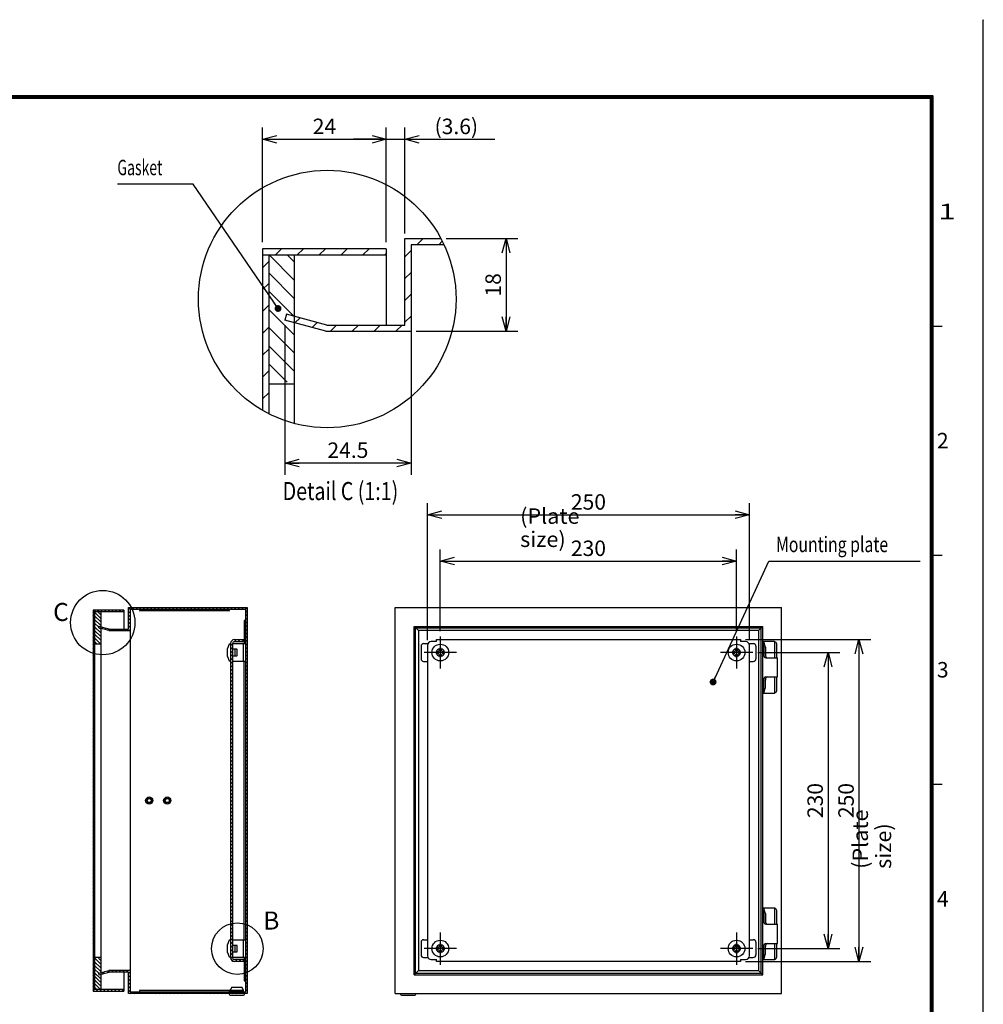
# Model space of a CAD drawing. Extents: x -343 to 202, y -446 to 148.
# Drawn here: x 15 to 202, y -43 to 148 of the extents above; entities that cross this region are included whole.
import ezdxf

# ---------------------------------------------------------------- set-up
doc = ezdxf.new("R2010")
doc.units = 0
doc.linetypes.add('CENTER', pattern=[50.8, 31.75, -6.35, 6.35, -6.35])
doc.linetypes.add('NON_PLOTING', pattern=[0])
doc.layers.get('0').update_dxf_attribs({"linetype": 'CONTINUOUS'})
doc.layers.get('DEFPOINTS').update_dxf_attribs({"linetype": 'CONTINUOUS'})
doc.layers.add('CLASS1', color=7, linetype='CONTINUOUS')
doc.layers.add('枠', color=7, linetype='CONTINUOUS')
doc.styles.add('MX_DIMTXSTY_2', font='txt.shx', dxfattribs={"width": 1.35, "bigfont": 'extfont.shx'})
doc.styles.add('MX_DIMTXSTY_3', font='txt.shx', dxfattribs={"width": 1.2, "bigfont": 'extfont.shx'})
doc.styles.add('MX_DIMTXSTY_8', font='txt.shx', dxfattribs={"width": 1.05, "bigfont": 'extfont.shx'})
doc.styles.add('MX_NOTE_STANDARD', font='txt.shx', dxfattribs={"bigfont": 'extfont.shx'})
doc.dimstyles.new('MXDIMSTYLE', dxfattribs={"dimtxt": 3, "dimasz": 2.5, "dimexe": 2.28, "dimexo": 1, "dimgap": 1, "dimtad": 1, "dimdsep": 46, "dimtxsty": 'MX_NOTE_STANDARD', "dimblk1": 'OPEN30', "dimblk2": 'OPEN30', "dimsah": 1, "dimcen": 2.5, "dimadec": 0, "dimazin": 0, "dimtfac": 1, "dimtmove": 0, "dimatfit": 3, "dimldrblk": 'OPEN30', "dimfxl": 1, "dimtzin": 0, "dimarcsym": 0})

# ---------------------------------------------------------------- blocks, each defined once
blk = doc.blocks.new('_OPEN30')
at = {"color": 0, "linetype": 'ByBlock', "lineweight": -2}
for p, q in [((-1, 0.267949), (0, 0)), ((0, 0), (-1, -0.267949)), ((0, 0), (-1, 0))]:
    blk.add_line(p, q, dxfattribs=at)
blk = doc.blocks.new('*D69')
at = {"color": 7, "linetype": 'CONTINUOUS'}
for p, q in [((66.426502, 89.143464), (66.426502, 60.112352)), ((90.926502, 86.999869), (90.926502, 60.112352)), ((90.926502, 62.392352), (66.426502, 62.392352))]:
    blk.add_line(p, q, dxfattribs=at)
at = {"layer": 'DEFPOINTS', "color": 0, "linetype": 'CONTINUOUS'}
for p in [(66.426502, 90.143464), (90.926502, 87.999869), (66.426502, 62.392352)]:
    blk.add_point(p, dxfattribs=at)
at = {"color": 7, "linetype": 'CONTINUOUS', "xscale": 2.77, "yscale": 2.77, "zscale": 2.77, "rotation": 180}
blk.add_blockref('_OPEN30', (66.426502, 62.392352), dxfattribs=at)
at = {"color": 7, "linetype": 'CONTINUOUS', "xscale": 2.77, "yscale": 2.77, "zscale": 2.77}
blk.add_blockref('_OPEN30', (90.926502, 62.392352), dxfattribs=at)
at = {"color": 255, "linetype": 'CONTINUOUS', "insert": (78.676502, 64.892352), "char_height": 3, "attachment_point": 5, "line_spacing_factor": 0.9, "style": 'MX_DIMTXSTY_3'}
blk.add_mtext('\\A1;24.5', dxfattribs=at)
blk = doc.blocks.new('*D70')
at = {"color": 7, "linetype": 'CONTINUOUS'}
for p, q in [((89.726502, 106.999869), (89.726502, 127.559042)), ((86.126502, 125.279042), (79.776502, 125.279042)), ((86.126502, 125.279042), (89.726502, 125.279042)), ((89.726502, 125.279042), (107.223178, 125.279042)), ((89.726502, 125.279042), (96.076502, 125.279042))]:
    blk.add_line(p, q, dxfattribs=at)
at = {"layer": 'DEFPOINTS', "color": 0, "linetype": 'CONTINUOUS'}
for p in [(86.126502, 125.279042), (89.726502, 125.279042), (89.726502, 105.999869)]:
    blk.add_point(p, dxfattribs=at)
at = {"color": 7, "linetype": 'CONTINUOUS', "xscale": 2.77, "yscale": 2.77, "zscale": 2.77}
blk.add_blockref('_OPEN30', (86.126502, 125.279042), dxfattribs=at)
at = {"color": 7, "linetype": 'CONTINUOUS', "xscale": 2.77, "yscale": 2.77, "zscale": 2.77, "rotation": 180}
blk.add_blockref('_OPEN30', (89.726502, 125.279042), dxfattribs=at)
at = {"color": 255, "linetype": 'CONTINUOUS', "insert": (99.723178, 127.779042), "char_height": 3, "attachment_point": 5, "line_spacing_factor": 0.9, "style": 'MX_DIMTXSTY_2'}
blk.add_mtext('\\A1;(3.6)', dxfattribs=at)
blk = doc.blocks.new('*D71')
at = {"color": 7, "linetype": 'CONTINUOUS'}
for p, q in [((97.72314, 105.99987), (111.650021, 105.99987)), ((109.370021, 105.99987), (109.370021, 87.99987)), ((91.926502, 87.99987), (111.650021, 87.99987))]:
    blk.add_line(p, q, dxfattribs=at)
at = {"layer": 'DEFPOINTS', "color": 0, "linetype": 'CONTINUOUS'}
for p in [(96.72314, 105.99987), (90.926502, 87.99987), (109.370021, 87.99987)]:
    blk.add_point(p, dxfattribs=at)
at = {"color": 7, "linetype": 'CONTINUOUS', "xscale": 2.77, "yscale": 2.77, "zscale": 2.77}
for p, rotation in [((109.370021, 105.99987), 90), ((109.370021, 87.99987), 270)]:
    blk.add_blockref('_OPEN30', p, dxfattribs=dict(at, rotation=rotation))
at = {"color": 255, "linetype": 'CONTINUOUS', "insert": (106.870021, 96.99987), "char_height": 3, "attachment_point": 5, "rotation": 90, "line_spacing_factor": 0.9, "style": 'MX_DIMTXSTY_3'}
blk.add_mtext('\\A1;18', dxfattribs=at)
blk = doc.blocks.new('*D72')
at = {"color": 7, "linetype": 'CONTINUOUS'}
for p, q in [((62.126502, 105.299871), (62.126502, 127.559042)), ((86.126502, 105.299871), (86.126502, 127.559042)), ((62.126502, 125.279042), (86.126502, 125.279042))]:
    blk.add_line(p, q, dxfattribs=at)
at = {"layer": 'DEFPOINTS', "color": 0, "linetype": 'CONTINUOUS'}
for p in [(86.126502, 125.279042), (62.126502, 104.299871), (86.126502, 104.299871)]:
    blk.add_point(p, dxfattribs=at)
at = {"color": 7, "linetype": 'CONTINUOUS', "xscale": 2.77, "yscale": 2.77, "zscale": 2.77, "rotation": 180}
blk.add_blockref('_OPEN30', (62.126502, 125.279042), dxfattribs=at)
at = {"color": 7, "linetype": 'CONTINUOUS', "xscale": 2.77, "yscale": 2.77, "zscale": 2.77}
blk.add_blockref('_OPEN30', (86.126502, 125.279042), dxfattribs=at)
at = {"color": 255, "linetype": 'CONTINUOUS', "insert": (74.126502, 127.779042), "char_height": 3, "attachment_point": 5, "line_spacing_factor": 0.9}
blk.add_mtext('\\A1;24', dxfattribs=at)
blk = doc.blocks.new('*D76')
at = {"color": 7, "linetype": 'CONTINUOUS'}
for p, q in [((155.865424, 28.091421), (180.145424, 28.091421)), ((177.865424, 28.091421), (177.865424, -34.408579)), ((155.865424, -34.408579), (180.145424, -34.408579))]:
    blk.add_line(p, q, dxfattribs=at)
at = {"layer": 'DEFPOINTS', "color": 0, "linetype": 'CONTINUOUS'}
for p in [(154.865424, 28.091421), (154.865424, -34.408579), (177.865424, -34.408579)]:
    blk.add_point(p, dxfattribs=at)
at = {"color": 7, "linetype": 'CONTINUOUS', "xscale": 2.77, "yscale": 2.77, "zscale": 2.77}
for p, rotation in [((177.865424, 28.091421), 90), ((177.865424, -34.408579), 270)]:
    blk.add_blockref('_OPEN30', p, dxfattribs=dict(at, rotation=rotation))
at = {"color": 255, "linetype": 'CONTINUOUS', "insert": (175.365424, -3.158579), "char_height": 3, "attachment_point": 5, "rotation": 90, "line_spacing_factor": 0.9, "style": 'MX_DIMTXSTY_8'}
blk.add_mtext('\\A1;250', dxfattribs=at)
blk = doc.blocks.new('*D77')
at = {"color": 7, "linetype": 'CONTINUOUS'}
for p, q in [((158.240424, 25.591421), (174.145424, 25.591421)), ((171.865424, 25.591421), (171.865424, -31.908579)), ((158.240424, -31.908579), (174.145424, -31.908579))]:
    blk.add_line(p, q, dxfattribs=at)
at = {"layer": 'DEFPOINTS', "color": 0, "linetype": 'CONTINUOUS'}
for p in [(157.240424, 25.591421), (157.240424, -31.908579), (171.865424, -31.908579)]:
    blk.add_point(p, dxfattribs=at)
at = {"color": 7, "linetype": 'CONTINUOUS', "xscale": 2.77, "yscale": 2.77, "zscale": 2.77}
for p, rotation in [((171.865424, 25.591421), 90), ((171.865424, -31.908579), 270)]:
    blk.add_blockref('_OPEN30', p, dxfattribs=dict(at, rotation=rotation))
at = {"color": 255, "linetype": 'CONTINUOUS', "insert": (169.365424, -3.158579), "char_height": 3, "attachment_point": 5, "rotation": 90, "line_spacing_factor": 0.9, "style": 'MX_DIMTXSTY_8'}
blk.add_mtext('\\A1;230', dxfattribs=at)
blk = doc.blocks.new('*D78')
at = {"color": 7, "linetype": 'CONTINUOUS'}
for p, q in [((94.115424, 27.966421), (94.115424, 54.621421)), ((156.615424, 27.966421), (156.615424, 54.621421)), ((94.115424, 52.341421), (156.615424, 52.341421))]:
    blk.add_line(p, q, dxfattribs=at)
at = {"layer": 'DEFPOINTS', "color": 0, "linetype": 'CONTINUOUS'}
for p in [(156.615424, 52.341421), (94.115424, 26.966421), (156.615424, 26.966421)]:
    blk.add_point(p, dxfattribs=at)
at = {"color": 7, "linetype": 'CONTINUOUS', "xscale": 2.77, "yscale": 2.77, "zscale": 2.77, "rotation": 180}
blk.add_blockref('_OPEN30', (94.115424, 52.341421), dxfattribs=at)
at = {"color": 7, "linetype": 'CONTINUOUS', "xscale": 2.77, "yscale": 2.77, "zscale": 2.77}
blk.add_blockref('_OPEN30', (156.615424, 52.341421), dxfattribs=at)
at = {"color": 255, "linetype": 'CONTINUOUS', "insert": (125.365424, 54.841421), "char_height": 3, "attachment_point": 5, "line_spacing_factor": 0.9, "style": 'MX_DIMTXSTY_8'}
blk.add_mtext('\\A1;250', dxfattribs=at)
blk = doc.blocks.new('*D79')
at = {"color": 7, "linetype": 'CONTINUOUS'}
for p, q in [((96.615424, 29.716421), (96.615424, 45.621421)), ((154.115424, 29.716421), (154.115424, 45.621421)), ((96.615424, 43.341421), (154.115424, 43.341421))]:
    blk.add_line(p, q, dxfattribs=at)
at = {"layer": 'DEFPOINTS', "color": 0, "linetype": 'CONTINUOUS'}
for p in [(154.115424, 43.341421), (96.615424, 28.716421), (154.115424, 28.716421)]:
    blk.add_point(p, dxfattribs=at)
at = {"color": 7, "linetype": 'CONTINUOUS', "xscale": 2.77, "yscale": 2.77, "zscale": 2.77, "rotation": 180}
blk.add_blockref('_OPEN30', (96.615424, 43.341421), dxfattribs=at)
at = {"color": 7, "linetype": 'CONTINUOUS', "xscale": 2.77, "yscale": 2.77, "zscale": 2.77}
blk.add_blockref('_OPEN30', (154.115424, 43.341421), dxfattribs=at)
at = {"color": 255, "linetype": 'CONTINUOUS', "insert": (125.365424, 45.841421), "char_height": 3, "attachment_point": 5, "line_spacing_factor": 0.9, "style": 'MX_DIMTXSTY_8'}
blk.add_mtext('\\A1;230', dxfattribs=at)
blk = doc.blocks.new('MS_2')
at = {"color": 31, "linetype": 'CONTINUOUS'}
for p, q in [((202, 148.5), (202, 148.4)), ((192, 89), (194, 89)), ((192, 44.5), (194, 44.5)), ((192, 0), (194, 0))]:
    blk.add_line(p, q, dxfattribs=at)
at = {"color": 31, "linetype": 'CONTINUOUS', "const_width": 0.8}
for points in [[(192, 133.5), (-192, 133.5)], [(192, -133.5), (192, 133.5)]]:
    blk.add_lwpolyline(points, dxfattribs=at)
at = {"color": 31, "linetype": 'CONTINUOUS', "const_width": 0.4}
for points in [[(191.8, 133.5, -1), (192.2, 133.5, -1)], [(192, 133.3, 1), (192, 133.7, 1)]]:
    blk.add_lwpolyline(points, format="xyb", dxfattribs=at)
at = {"layer": 'DEFPOINTS', "color": 31, "linetype": 'NON_PLOTING'}
blk.add_line((202, -148.5), (202, 148.5), dxfattribs=at)
at = {"color": 21, "linetype": 'CONTINUOUS', "char_height": 3, "attachment_point": 1, "line_spacing_factor": 0.899999}
for s, insert in [('\\W1.500000;\\A1;1', (193.25, 112.75)), ('\\A1;2', (193, 68.25)), ('\\A1;3', (193, 23.75)), ('\\A1;4', (193, -20.75))]:
    blk.add_mtext(s, dxfattribs=dict(at, insert=insert))

msp = doc.modelspace()

# ---------------------------------------------------------------- hatches: boundary and pattern name
at = {"layer": 'CLASS1', "linetype": 'CONTINUOUS'}
h = msp.add_hatch(dxfattribs=at)
h.set_pattern_fill('ANSI31', scale=0.9449, style=0)
edge = h.paths.add_edge_path()
edge.add_line((89.7265, 105.9999), (96.7231, 105.9999))
edge.add_arc((74.6589, 94.2453), 25, 24.97249, 28.04618, ccw=False)
edge.add_line((97.3217, 104.7999), (90.9265, 104.7999))
edge.add_line((90.9265, 104.7999), (90.9265, 102.7999))
edge.add_line((90.9265, 102.7999), (90.9265, 89.1999))
edge.add_line((90.9265, 89.1999), (90.9265, 88.0019))
edge.add_line((90.9265, 88.0019), (90.9265, 87.9999))
edge.add_line((90.9265, 87.9999), (89.7265, 87.9999))
edge.add_line((89.7265, 87.9999), (74.4265, 87.9999))
edge.add_line((74.4265, 87.9999), (68.3265, 89.6344))
edge.add_line((68.3265, 89.6344), (68.3265, 90.8767))
edge.add_line((68.3265, 90.8767), (74.5845, 89.1999))
edge.add_line((74.5845, 89.1999), (86.1265, 89.1999))
edge.add_line((86.1265, 89.1999), (89.7265, 89.1999))
edge.add_line((89.7265, 89.1999), (89.7265, 105.9999))
h = msp.add_hatch(dxfattribs=at)
h.set_pattern_fill('ANSI31', scale=0.9449, style=0)
h.paths.add_polyline_path([(62.1265, 103.9999), (86.1265, 103.9999), (86.1265, 102.7999), (68.3265, 102.7999), (63.3265, 102.7999), (62.1265, 102.7999)])
h = msp.add_hatch(dxfattribs=at)
h.set_pattern_fill('ANSI31', scale=0.9449, style=0)
edge = h.paths.add_edge_path()
edge.add_line((62.1265, 102.7999), (63.3265, 102.7999))
edge.add_line((63.3265, 102.7999), (63.3265, 101.9999))
edge.add_line((63.3265, 101.9999), (63.3265, 78.0999))
edge.add_line((63.3265, 78.0999), (63.3265, 71.9613))
edge.add_arc((74.6589, 94.2453), 25, 239.91418, 243.044612, ccw=False)
edge.add_line((62.1265, 72.6134), (62.1265, 102.7999))
h = msp.add_hatch(dxfattribs=at)
h.set_pattern_fill('ANSI31', scale=0.7874, angle=90, style=0)
h.paths.add_polyline_path([(63.3265, 101.9999), (63.3265, 102.7999), (68.3265, 102.7999), (68.3265, 90.8767), (66.7371, 91.3026), (66.4265, 90.1435), (68.3265, 89.6344), (68.3265, 78.0999), (63.3265, 78.0999)])
h = msp.add_hatch(dxfattribs=at)
h.set_pattern_fill('ANSI31', scale=0.15748, style=0)
h.paths.add_polyline_path([(29.2154, 33.8414), (35.2154, 33.8414), (35.2154, 33.5414), (30.7654, 33.5414), (29.5154, 33.5414), (29.2154, 33.5414)])
h = msp.add_hatch(dxfattribs=at)
h.set_pattern_fill('ANSI31', scale=0.15748, style=0)
h.paths.add_polyline_path([(29.2154, 33.5414), (29.5154, 33.5414), (29.5154, 27.3664), (29.5154, -33.7836), (29.5154, -39.8581), (30.7654, -39.8581), (35.2154, -39.8581), (35.2154, -40.1586), (29.2154, -40.1586)])
h = msp.add_hatch(dxfattribs=at)
h.set_pattern_fill('ANSI31', scale=0.15748, angle=90, style=0)
h.paths.add_polyline_path([(29.5154, 33.3414), (29.5154, 33.5414), (30.7654, 33.5414), (30.7654, 30.5606), (30.3681, 30.6671), (30.2904, 30.3773), (30.7654, 30.25), (30.7654, 27.3664), (29.5154, 27.3664)])
h = msp.add_hatch(dxfattribs=at)
h.set_pattern_fill('ANSI31', scale=0.15748, style=0)
h.paths.add_polyline_path([(30.7654, 30.25), (30.7654, 30.5606), (32.3299, 30.1414), (35.2154, 30.1414), (36.1154, 30.1414), (36.1154, 34.3414), (59.1154, 34.3414), (59.1154, -40.6586), (58.6154, -40.6586), (55.6154, -40.6586), (36.1154, -40.6586), (36.1154, -36.4586), (35.2154, -36.4586), (32.3299, -36.4586), (30.7654, -36.8778), (30.7654, -36.5672), (32.2904, -36.1586), (36.1154, -36.1586), (36.4154, -36.1586), (36.4154, -36.1591), (36.4154, -36.4586), (36.4154, -39.8586), (36.4154, -40.3586), (38.2154, -40.3586), (55.7154, -40.3586), (55.7159, -40.3586), (55.9654, -40.3586), (58.2654, -40.3586), (58.8154, -40.3586), (58.8154, -38.1591), (58.8154, -38.1586), (58.8154, -33.6336), (58.8154, -30.1836), (58.8154, -28.5336), (58.8154, -27.7836), (58.8154, -3.5336), (58.8154, -2.7836), (58.8154, 21.4664), (58.8154, 22.2164), (58.8154, 23.8664), (58.8154, 27.3164), (58.8154, 31.8414), (58.8154, 31.8419), (58.8154, 34.0414), (55.7154, 34.0414), (38.2154, 34.0414), (36.4154, 34.0414), (36.4154, 33.5414), (36.4154, 30.1414), (36.4154, 29.8419), (36.4154, 29.8414), (36.1154, 29.8414), (32.2904, 29.8414)])
h = msp.add_hatch(dxfattribs=at)
h.set_pattern_fill('ANSI31', color=191, scale=0.15748, style=0)
edge = h.paths.add_edge_path()
edge.add_arc((56.6404, -33.6836), 0.725, 180, 270)
edge.add_line((56.6404, -34.4086), (58.4154, -34.4086))
edge.add_line((58.4154, -34.4086), (58.4154, -34.0336))
edge.add_line((58.4154, -34.0336), (56.6404, -34.0336))
edge.add_arc((56.6404, -33.6836), 0.35, 180, 270, ccw=False)
edge.add_line((56.2904, -33.6836), (56.2904, 27.3664))
edge.add_arc((56.6404, 27.3664), 0.35, 90, 180, ccw=False)
edge.add_line((56.6404, 27.7164), (58.4154, 27.7164))
edge.add_line((58.4154, 27.7164), (58.4154, 28.0914))
edge.add_line((58.4154, 28.0914), (56.6404, 28.0914))
edge.add_arc((56.6404, 27.3664), 0.725, 90, 180)
edge.add_line((55.9154, 27.3664), (55.9154, -33.6836))
h = msp.add_hatch(dxfattribs=at)
h.set_pattern_fill('ANSI31', scale=0.15748, angle=90, style=0)
h.paths.add_polyline_path([(29.5154, -33.7836), (30.7654, -33.7836), (30.7654, -36.5672), (30.2904, -36.6945), (30.3681, -36.9843), (30.7654, -36.8778), (30.7654, -39.8581), (29.5154, -39.8581), (29.5154, -39.6586)])

# ---------------------------------------------------------------- linework, layer by layer
at = {"layer": 'CLASS1', "color": 2, "linetype": 'CONTINUOUS'}
for p, q in [((89.7265, 105.9999), (96.7231, 105.9999)), ((89.7265, 89.1999), (89.7265, 105.9999)), ((62.1265, 103.9999), (62.1265, 72.6134)), ((86.1265, 103.9999), (62.1265, 103.9999)), ((86.1265, 103.9999), (86.1265, 89.1999)), ((97.3217, 104.7999), (90.9265, 104.7999)), ((90.9265, 104.7999), (90.9265, 75.262)), ((62.1265, 102.7999), (86.1265, 102.7999)), ((63.3265, 102.7999), (63.3265, 71.9613)), ((68.3265, 70.0606), (68.3265, 102.7999)), ((90.9265, 102.7999), (90.9285, 102.8019)), ((90.9285, 102.7999), (90.9265, 102.7999)), ((66.7371, 91.3026), (66.4265, 90.1435)), ((74.4265, 87.9999), (66.4265, 90.1435)), ((74.5845, 89.1999), (66.7371, 91.3026)), ((74.4265, 87.9999), (90.9265, 87.9999)), ((74.5845, 89.1999), (89.7265, 89.1999)), ((89.7265, 87.9999), (89.7265, 88.0019)), ((90.9285, 89.1999), (90.9265, 89.1999)), ((90.9265, 87.9999), (90.9265, 88.0019)), ((63.3265, 77.7999), (68.3265, 77.7999)), ((29.2154, 33.8414), (29.2154, -40.1586)), ((35.2154, 33.8414), (29.2154, 33.8414)), ((29.2154, 33.5414), (35.2154, 33.5414)), ((29.5154, 33.5414), (29.5154, -39.8581)), ((30.7654, -39.8581), (30.7654, 33.5414)), ((35.2154, 33.8414), (35.2154, 30.1414)), ((36.1154, 34.3414), (59.1154, 34.3414)), ((36.1154, 30.1414), (36.1154, 34.3414)), ((36.4154, 34.0414), (36.4154, -40.3586)), ((36.4154, 34.0414), (58.8154, 34.0414)), ((36.4154, 33.5414), (36.4159, 33.5419)), ((36.4159, 33.5414), (36.4154, 33.5414)), ((38.2154, 33.5414), (38.2149, 33.5414)), ((38.2154, 34.0414), (38.2154, 33.7414)), ((38.2154, 33.7414), (55.7159, 33.7414)), ((55.7154, 33.7414), (55.7154, 34.0414)), ((55.7159, 33.5414), (55.7154, 33.5414)), ((58.8154, 34.0414), (58.8154, -40.3586)), ((59.1154, 34.3414), (59.1154, -40.6586)), ((87.8654, 34.3414), (162.8654, 34.3414)), ((87.8654, -40.6586), (87.8654, 34.3414)), ((162.8654, -40.6586), (162.8654, 34.3414)), ((30.3681, 30.6671), (30.2904, 30.3773)), ((32.3299, 30.1414), (30.3681, 30.6671)), ((58.8154, 31.8414), (58.5154, 31.8414)), ((58.5154, 31.8414), (58.5154, 27.3164)), ((91.5397, 30.6671), (159.1911, 30.6671)), ((91.5397, -36.9843), (91.5397, 30.6671)), ((159.1911, -36.9843), (159.1911, 30.6671)), ((32.2904, 29.8414), (30.2904, 30.3773)), ((32.2904, 29.8414), (36.4154, 29.8414)), ((32.3299, 30.1414), (36.1154, 30.1414)), ((36.1154, 29.8414), (36.1154, 29.8419)), ((36.4159, 30.1414), (36.4154, 30.1414)), ((36.4154, 29.8414), (36.4154, 29.8419)), ((91.8295, 30.3773), (158.9013, 30.3773)), ((91.8295, -36.6945), (91.8295, 30.3773)), ((158.3654, 29.8414), (92.3654, 29.8414)), ((92.3654, 29.8414), (92.3654, -36.1586)), ((158.3654, 29.8585), (158.3654, 29.8414)), ((158.3654, 29.8414), (158.3654, -36.1586)), ((158.3825, 29.8414), (158.3654, 29.8414)), ((158.9013, -36.6945), (158.9013, 30.3773)), ((29.5154, 27.2914), (30.7654, 27.2914)), ((55.6589, 27.2013), (55.3076, 26.3815)), ((55.8904, 27.2164), (55.6819, 27.2164)), ((56.3154, 27.3164), (58.8154, 27.3164)), ((56.3154, 23.8664), (56.3154, 27.3164)), ((58.4154, 23.8664), (58.4154, 27.3164)), ((92.8654, 26.8164), (92.8654, 24.3664)), ((93.3654, 27.3164), (94.2021, 27.3164)), ((156.5287, 27.3164), (157.3654, 27.3164)), ((157.8654, 26.8164), (157.8654, 24.3664)), ((159.1911, 27.7164), (159.3163, 27.7164)), ((159.1911, 27.3889), (159.3723, 26.7673)), ((159.5654, 27.7164), (159.3163, 27.7164)), ((159.6901, 26.7673), (159.4549, 27.5737)), ((161.4154, 27.7164), (159.5654, 27.7164)), ((161.5404, 24.5914), (161.5404, 27.7005)), ((161.9154, 24.5914), (161.9154, 27.2164)), ((55.2904, 25.7789), (55.2904, 26.3176)), ((55.3159, 25.7789), (55.2904, 25.7789)), ((55.2904, 25.4039), (55.3159, 25.4039)), ((55.2904, 24.8652), (55.2904, 25.4039)), ((55.3159, 26.3789), (55.3065, 26.3789)), ((56.3154, 26.3414), (56.2904, 26.3414)), ((56.3654, 25.0414), (56.3654, 26.1414)), ((57.1404, 26.2164), (56.4025, 26.2164)), ((56.4025, 24.9664), (57.1404, 24.9664)), ((56.7154, 26.2164), (56.7154, 24.9664)), ((57.2154, 25.0414), (57.2154, 26.1414)), ((95.8279, 25.7789), (95.8279, 25.4039)), ((95.8892, 25.7789), (95.8279, 25.7789)), ((95.8279, 25.4039), (95.8892, 25.4039)), ((95.8892, 25.7789), (96.0529, 25.7789)), ((96.0529, 25.4039), (95.8892, 25.4039)), ((96.8029, 26.3789), (96.4279, 26.3789)), ((96.4279, 26.3789), (96.4279, 26.3176)), ((96.4279, 26.1539), (96.4279, 26.3176)), ((96.4279, 24.8652), (96.4279, 25.0289)), ((96.4279, 24.8652), (96.4279, 24.8039)), ((96.8029, 26.3176), (96.8029, 26.3789)), ((96.8029, 26.3176), (96.8029, 26.1539)), ((96.8029, 25.0289), (96.8029, 24.8652)), ((96.8029, 24.8039), (96.8029, 24.8652)), ((97.1779, 25.7789), (97.3416, 25.7789)), ((97.3416, 25.4039), (97.1779, 25.4039)), ((97.4029, 25.7789), (97.3416, 25.7789)), ((97.3416, 25.4039), (97.4029, 25.4039)), ((97.4029, 25.4039), (97.4029, 25.7789)), ((153.3279, 25.7789), (153.3279, 25.4039)), ((153.3892, 25.7789), (153.3279, 25.7789)), ((153.3279, 25.4039), (153.3892, 25.4039)), ((153.3892, 25.7789), (153.5529, 25.7789)), ((153.5529, 25.4039), (153.3892, 25.4039)), ((154.3029, 26.3789), (153.9279, 26.3789)), ((153.9279, 26.3789), (153.9279, 26.3176)), ((153.9279, 26.1539), (153.9279, 26.3176)), ((153.9279, 24.8652), (153.9279, 25.0289)), ((153.9279, 24.8652), (153.9279, 24.8039)), ((154.3029, 26.3176), (154.3029, 26.3789)), ((154.3029, 26.3176), (154.3029, 26.1539)), ((154.3029, 25.0289), (154.3029, 24.8652)), ((154.3029, 24.8039), (154.3029, 24.8652)), ((154.6779, 25.7789), (154.8416, 25.7789)), ((154.8416, 25.4039), (154.6779, 25.4039)), ((154.9029, 25.7789), (154.8416, 25.7789)), ((154.8416, 25.4039), (154.9029, 25.4039)), ((154.9029, 25.4039), (154.9029, 25.7789)), ((159.3872, 26.6601), (159.3872, 25.2164)), ((159.7049, 26.6601), (159.7049, 25.2164)), ((55.3159, 24.8039), (55.3065, 24.8039)), ((55.3076, 24.8013), (55.6589, 23.9816)), ((55.6819, 23.9664), (55.8904, 23.9664)), ((56.2904, 24.8414), (56.3154, 24.8414)), ((58.8154, 23.8664), (56.3154, 23.8664)), ((58.5154, -30.1836), (58.5154, 23.8664)), ((93.3654, 23.8664), (94.1154, 23.8664)), ((96.4279, 24.8039), (96.8029, 24.8039)), ((153.9279, 24.8039), (154.3029, 24.8039)), ((156.6154, 23.8664), (157.3654, 23.8664)), ((159.7709, 24.5914), (160.2313, 24.5914)), ((160.2313, 24.5914), (162.0654, 24.5914)), ((162.0654, 20.8414), (162.0654, 24.5914)), ((159.3872, 18.7728), (159.3872, 20.2164)), ((159.7049, 18.7728), (159.7049, 20.2164)), ((159.7709, 20.8414), (160.2313, 20.8414)), ((160.2313, 20.8414), (162.0654, 20.8414)), ((161.5404, 17.7323), (161.5404, 20.8414)), ((161.9154, 18.2164), (161.9154, 20.8414)), ((159.3723, 18.6655), (159.1911, 18.044)), ((159.3163, 17.7164), (159.1911, 17.7164)), ((159.3163, 17.7164), (159.5654, 17.7164)), ((159.4549, 17.8592), (159.6901, 18.6655)), ((159.5654, 17.7164), (161.4154, 17.7164)), ((159.1911, -24.0336), (159.3163, -24.0336)), ((159.1911, -24.3611), (159.3723, -24.9827)), ((159.5654, -24.0336), (159.3163, -24.0336)), ((159.6901, -24.9827), (159.4549, -24.1763)), ((161.4154, -24.0336), (159.5654, -24.0336)), ((161.5404, -27.1586), (161.5404, -24.0495)), ((161.9154, -27.1586), (161.9154, -24.5336)), ((159.3872, -25.0899), (159.3872, -26.5336)), ((159.7049, -25.0899), (159.7049, -26.5336)), ((159.7709, -27.1586), (160.2313, -27.1586)), ((160.2313, -27.1586), (162.0654, -27.1586)), ((162.0654, -30.9086), (162.0654, -27.1586)), ((55.6589, -30.2987), (55.3076, -31.1185)), ((55.8904, -30.2836), (55.6819, -30.2836)), ((56.3154, -30.1836), (58.8154, -30.1836)), ((56.3154, -33.6336), (56.3154, -30.1836)), ((58.4154, -33.6336), (58.4154, -30.1836)), ((93.3654, -30.1836), (94.1154, -30.1836)), ((156.6154, -30.1836), (157.3654, -30.1836)), ((55.2904, -31.7211), (55.2904, -31.1824)), ((55.3159, -31.7211), (55.2904, -31.7211)), ((55.2904, -32.0961), (55.3159, -32.0961)), ((55.2904, -32.6348), (55.2904, -32.0961)), ((55.3159, -31.1211), (55.3065, -31.1211)), ((56.3154, -31.1586), (56.2904, -31.1586)), ((56.3654, -32.4586), (56.3654, -31.3586)), ((57.1404, -31.2836), (56.4025, -31.2836)), ((56.7154, -31.2836), (56.7154, -32.5336)), ((57.2154, -32.4586), (57.2154, -31.3586)), ((92.8654, -30.6836), (92.8654, -33.1336)), ((95.8279, -31.7211), (95.8279, -32.0961)), ((95.8892, -31.7211), (95.8279, -31.7211)), ((95.8279, -32.0961), (95.8892, -32.0961)), ((95.8892, -31.7211), (96.0529, -31.7211)), ((96.0529, -32.0961), (95.8892, -32.0961)), ((96.8029, -31.1211), (96.4279, -31.1211)), ((96.4279, -31.1211), (96.4279, -31.1824)), ((96.4279, -31.3461), (96.4279, -31.1824)), ((96.4279, -32.6348), (96.4279, -32.4711)), ((96.8029, -31.1824), (96.8029, -31.1211)), ((96.8029, -31.1824), (96.8029, -31.3461)), ((96.8029, -32.4711), (96.8029, -32.6348)), ((97.1779, -31.7211), (97.3416, -31.7211)), ((97.3416, -32.0961), (97.1779, -32.0961)), ((97.4029, -31.7211), (97.3416, -31.7211)), ((97.3416, -32.0961), (97.4029, -32.0961)), ((97.4029, -32.0961), (97.4029, -31.7211)), ((153.3279, -31.7211), (153.3279, -32.0961)), ((153.3892, -31.7211), (153.3279, -31.7211)), ((153.3279, -32.0961), (153.3892, -32.0961)), ((153.3892, -31.7211), (153.5529, -31.7211)), ((153.5529, -32.0961), (153.3892, -32.0961)), ((154.3029, -31.1211), (153.9279, -31.1211)), ((153.9279, -31.1211), (153.9279, -31.1824)), ((153.9279, -31.3461), (153.9279, -31.1824)), ((153.9279, -32.6348), (153.9279, -32.4711)), ((154.3029, -31.1824), (154.3029, -31.1211)), ((154.3029, -31.1824), (154.3029, -31.3461)), ((154.3029, -32.4711), (154.3029, -32.6348)), ((154.6779, -31.7211), (154.8416, -31.7211)), ((154.8416, -32.0961), (154.6779, -32.0961)), ((154.9029, -31.7211), (154.8416, -31.7211)), ((154.8416, -32.0961), (154.9029, -32.0961)), ((154.9029, -32.0961), (154.9029, -31.7211)), ((157.8654, -30.6836), (157.8654, -33.1336)), ((159.3872, -32.9772), (159.3872, -31.5336)), ((159.7049, -32.9772), (159.7049, -31.5336)), ((159.7709, -30.9086), (160.2313, -30.9086)), ((160.2313, -30.9086), (162.0654, -30.9086)), ((161.5404, -34.0177), (161.5404, -30.9086)), ((161.9154, -33.5336), (161.9154, -30.9086)), ((30.7654, -33.6086), (29.5154, -33.6086)), ((55.3159, -32.6961), (55.3065, -32.6961)), ((55.3076, -32.6987), (55.6589, -33.5184)), ((55.6819, -33.5336), (55.8904, -33.5336)), ((56.2904, -32.6586), (56.3154, -32.6586)), ((58.8154, -33.6336), (56.3154, -33.6336)), ((56.4025, -32.5336), (57.1404, -32.5336)), ((58.5154, -33.6336), (58.5154, -38.1586)), ((93.3654, -33.6336), (94.2021, -33.6336)), ((96.4279, -32.6348), (96.4279, -32.6961)), ((96.4279, -32.6961), (96.8029, -32.6961)), ((96.8029, -32.6961), (96.8029, -32.6348)), ((153.9279, -32.6348), (153.9279, -32.6961)), ((153.9279, -32.6961), (154.3029, -32.6961)), ((154.3029, -32.6961), (154.3029, -32.6348)), ((156.5287, -33.6336), (157.3654, -33.6336)), ((159.3723, -33.0845), (159.1911, -33.706)), ((159.3163, -34.0336), (159.1911, -34.0336)), ((159.3163, -34.0336), (159.5654, -34.0336)), ((159.4549, -33.8908), (159.6901, -33.0845)), ((159.5654, -34.0336), (161.4154, -34.0336)), ((30.2904, -36.6945), (32.2904, -36.1586)), ((36.4154, -36.1586), (32.2904, -36.1586)), ((36.1154, -36.1591), (36.1154, -36.1586)), ((36.4154, -36.1591), (36.4154, -36.1586)), ((92.3654, -36.1586), (158.3654, -36.1586)), ((30.2904, -36.6945), (30.3681, -36.9843)), ((30.3681, -36.9843), (32.3299, -36.4586)), ((36.1154, -36.4586), (32.3299, -36.4586)), ((35.2154, -36.4586), (35.2154, -40.1586)), ((36.1154, -40.6586), (36.1154, -36.4586)), ((36.4159, -36.4586), (36.4154, -36.4586)), ((58.5154, -38.1591), (58.8154, -38.1591)), ((91.5397, -36.9843), (159.1911, -36.9843)), ((91.8295, -36.6945), (158.9013, -36.6945)), ((35.2154, -39.8581), (29.5154, -39.8581)), ((36.4154, -39.8586), (36.4159, -39.8586)), ((36.4159, -39.8591), (36.4154, -39.8586)), ((38.2149, -39.8586), (38.2154, -39.8586)), ((38.2154, -40.0586), (38.2154, -40.3586)), ((55.7159, -40.0586), (38.2154, -40.0586)), ((55.7154, -39.8586), (55.7159, -39.8586)), ((55.7154, -40.3586), (55.7154, -40.0586)), ((56.1404, -39.4086), (55.8404, -40.0086)), ((55.8404, -40.0086), (55.8404, -40.1586)), ((55.8404, -40.0086), (58.3904, -40.0086)), ((56.1404, -39.4086), (58.0904, -39.4086)), ((58.3904, -40.0086), (58.0904, -39.4086)), ((58.3904, -40.1586), (58.3904, -40.0086)), ((29.2154, -40.1586), (35.2154, -40.1586)), ((59.1154, -40.6586), (36.1154, -40.6586)), ((58.8154, -40.3586), (36.4154, -40.3586)), ((55.6154, -40.6586), (55.6154, -40.7586)), ((55.8154, -40.9586), (58.4154, -40.9586)), ((55.8404, -40.1586), (55.9654, -40.3086)), ((55.8404, -40.1586), (58.3904, -40.1586)), ((55.9654, -40.3086), (55.9654, -40.3586)), ((55.9654, -40.3086), (58.2654, -40.3086)), ((58.2654, -40.3086), (58.3904, -40.1586)), ((58.2654, -40.3586), (58.2654, -40.3086)), ((58.6154, -40.7586), (58.6154, -40.6586)), ((87.8654, -40.6586), (162.8654, -40.6586)), ((88.8654, -40.6586), (88.8654, -40.7586)), ((89.0654, -40.9586), (91.6654, -40.9586)), ((91.8654, -40.7586), (91.8654, -40.6586))]:
    msp.add_line(p, q, dxfattribs=at)
at = {"layer": 'CLASS1', "color": 255, "linetype": 'CONTINUOUS'}
for p, q in [((92.3654, 29.8414), (91.5397, 30.6671)), ((158.3654, 29.8414), (159.1911, 30.6671)), ((92.3654, -36.1586), (91.5397, -36.9843)), ((158.3654, -36.1586), (159.1911, -36.9843))]:
    msp.add_line(p, q, dxfattribs=at)
at = {"layer": 'CLASS1', "color": 7, "linetype": 'CENTER'}
for p, q in [((96.6154, 28.7164), (96.6154, 22.4664)), ((154.1154, 28.7164), (154.1154, 22.4664)), ((99.7404, 25.5914), (93.4904, 25.5914)), ((157.2404, 25.5914), (150.9904, 25.5914)), ((96.6154, -28.7836), (96.6154, -35.0336)), ((154.1154, -28.7836), (154.1154, -35.0336)), ((99.7404, -31.9086), (93.4904, -31.9086)), ((157.2404, -31.9086), (150.9904, -31.9086))]:
    msp.add_line(p, q, dxfattribs=at)
at = {"layer": 'CLASS1', "color": 191, "linetype": 'CONTINUOUS'}
for p, q in [((55.9154, 27.3664), (55.9154, -33.6836)), ((56.2904, 27.3664), (56.2904, -33.6836)), ((56.6404, 28.0914), (58.4154, 28.0914)), ((56.6404, 27.7164), (58.4154, 27.7164)), ((58.4154, 27.7164), (58.4154, 28.0914)), ((94.1154, 26.9664), (94.1154, -33.2836)), ((95.8654, 27.7164), (94.8654, 27.7164)), ((95.8654, 27.7164), (95.8654, 28.0914)), ((95.8654, 28.0914), (154.8654, 28.0914)), ((154.8654, 28.0914), (154.8654, 27.7164)), ((155.8654, 27.7164), (154.8654, 27.7164)), ((156.6154, -33.2836), (156.6154, 26.9664)), ((58.4154, -34.0336), (56.6404, -34.0336)), ((58.4154, -34.4086), (56.6404, -34.4086)), ((58.4154, -34.4086), (58.4154, -34.0336)), ((94.8654, -34.0336), (95.8629, -34.0336)), ((95.8654, -34.4086), (95.8654, -34.0336)), ((154.8654, -34.4086), (95.8654, -34.4086)), ((154.8654, -34.0336), (154.8654, -34.4086)), ((154.8679, -34.0336), (155.8654, -34.0336))]:
    msp.add_line(p, q, dxfattribs=at)
at = {"layer": 'CLASS1', "color": 1, "linetype": 'CONTINUOUS'}
for p, q in [((56.2904, 26.1877), (56.3154, 26.1877)), ((56.2904, 24.9952), (56.3154, 24.9952)), ((56.2904, -31.3123), (56.3154, -31.3123)), ((56.2904, -32.5048), (56.3154, -32.5048))]:
    msp.add_line(p, q, dxfattribs=at)
at = {"layer": 'CLASS1', "color": 7, "linetype": 'CONTINUOUS'}
for centre, radius in [((74.6589, 94.2453), 25), ((31.0985, 31.4028), 6.25), ((57.2154, -31.9086), 5)]:
    msp.add_circle(centre, radius, dxfattribs=at)
at = {"layer": 'CLASS1', "color": 2, "linetype": 'CONTINUOUS'}
for centre, radius in [((96.6154, 25.5914), 1.625), ((154.1154, 25.5914), 1.625), ((40.1154, -3.1586), 0.7), ((40.1154, -3.1586), 0.5), ((43.6154, -3.1586), 0.7), ((43.6154, -3.1586), 0.5), ((96.6154, -31.9086), 1.625), ((154.1154, -31.9086), 1.625)]:
    msp.add_circle(centre, radius, dxfattribs=at)
at = {"layer": 'CLASS1', "color": 1, "linetype": 'CONTINUOUS'}
for centre in [(40.1154, -3.1586), (43.6154, -3.1586)]:
    msp.add_circle(centre, 0.3925, dxfattribs=at)
at = {"layer": 'CLASS1', "color": 2, "linetype": 'CONTINUOUS'}
for centre, radius, start, end in [((55.6819, 27.1914), 0.025, 90, 156.801409), ((55.8904, 27.1914), 0.025, 0, 90), ((93.3654, 26.8164), 0.5, 90, 180), ((157.3654, 26.8164), 0.5, 0, 90), ((161.4154, 27.2164), 0.5, 75.522488, 90), ((161.4154, 27.2164), 0.5, 0, 75.522488), ((57.1404, 26.1414), 0.075, 0, 90), ((57.1404, 25.0414), 0.075, 270, 0), ((96.6154, 25.5914), 0.75, 104.477512, 165.522488), ((96.6154, 25.5914), 0.75, 194.477512, 255.522488), ((96.0529, 26.1539), 0.375, 270, 0), ((96.0529, 25.0289), 0.375, 0, 90), ((96.6154, 25.5914), 0.75, 14.477512, 75.522488), ((97.1779, 26.1539), 0.375, 180, 270), ((96.6154, 25.5914), 0.75, 284.477512, 345.522488), ((97.1779, 25.0289), 0.375, 90, 180), ((154.1154, 25.5914), 0.75, 104.477512, 165.522488), ((154.1154, 25.5914), 0.75, 194.477512, 255.522488), ((153.5529, 26.1539), 0.375, 270, 0), ((153.5529, 25.0289), 0.375, 0, 90), ((154.1154, 25.5914), 0.75, 14.477512, 75.522488), ((154.6779, 26.1539), 0.375, 180, 270), ((154.1154, 25.5914), 0.75, 284.477512, 345.522488), ((154.6779, 25.0289), 0.375, 90, 180), ((55.6819, 23.9914), 0.025, 203.198591, 270), ((55.8904, 23.9914), 0.025, 270, 0), ((93.3654, 24.3664), 0.5, 180, 270), ((157.3654, 24.3664), 0.5, 270, 0), ((161.4154, 18.2164), 0.5, 270, 284.477512), ((161.4154, 18.2164), 0.5, 284.477512, 0), ((161.4154, -24.5336), 0.5, 75.522488, 90), ((161.4154, -24.5336), 0.5, 0, 75.522488), ((55.6819, -30.3086), 0.025, 90, 156.801409), ((55.8904, -30.3086), 0.025, 0, 90), ((93.3654, -30.6836), 0.5, 90, 180), ((157.3654, -30.6836), 0.5, 0, 90), ((57.1404, -31.3586), 0.075, 0, 90), ((57.1404, -32.4586), 0.075, 270, 0), ((96.6154, -31.9086), 0.75, 104.477512, 165.522488), ((96.6154, -31.9086), 0.75, 194.477512, 255.522488), ((96.0529, -31.3461), 0.375, 270, 0), ((96.0529, -32.4711), 0.375, 0, 90), ((96.6154, -31.9086), 0.75, 14.477512, 75.522488), ((97.1779, -31.3461), 0.375, 180, 270), ((96.6154, -31.9086), 0.75, 284.477512, 345.522488), ((97.1779, -32.4711), 0.375, 90, 180), ((154.1154, -31.9086), 0.75, 104.477512, 165.522488), ((154.1154, -31.9086), 0.75, 194.477512, 255.522488), ((153.5529, -31.3461), 0.375, 270, 0), ((153.5529, -32.4711), 0.375, 0, 90), ((154.1154, -31.9086), 0.75, 14.477512, 75.522488), ((154.6779, -31.3461), 0.375, 180, 270), ((154.1154, -31.9086), 0.75, 284.477512, 345.522488), ((154.6779, -32.4711), 0.375, 90, 180), ((55.6819, -33.5086), 0.025, 203.198591, 270), ((55.8904, -33.5086), 0.025, 270, 0), ((93.3654, -33.1336), 0.5, 180, 270), ((157.3654, -33.1336), 0.5, 270, 0), ((161.4154, -33.5336), 0.5, 270, 284.477512), ((161.4154, -33.5336), 0.5, 284.477512, 0), ((55.8154, -40.7586), 0.2, 180, 270), ((58.4154, -40.7586), 0.2, 270, 0), ((89.0654, -40.7586), 0.2, 180, 270), ((91.6654, -40.7586), 0.2, 270, 0)]:
    msp.add_arc(centre, radius, start, end, dxfattribs=at)
at = {"layer": 'CLASS1', "color": 191, "linetype": 'CONTINUOUS'}
for centre, radius, start, end in [((56.6404, 27.3664), 0.725, 90, 180), ((56.6404, 27.3664), 0.35, 90, 180), ((94.8654, 26.9664), 0.75, 90, 180), ((155.8654, 26.9664), 0.75, 0, 90), ((56.6404, -33.6836), 0.725, 180, 270), ((56.6404, -33.6836), 0.35, 180, 270), ((94.8654, -33.2836), 0.75, 180, 270), ((155.8654, -33.2836), 0.75, 270, 0)]:
    msp.add_arc(centre, radius, start, end, dxfattribs=at)
at = {"layer": 'CLASS1', "color": 2, "linetype": 'CONTINUOUS'}
for centre, major_axis, start_param, end_param in [((159.3163, 27.4664), (0, 0.25), 5.15583732, 0), ((159.2337, 26.6601), (0, -0.25), 1.57079633, 2.01424466), ((159.7709, 25.2164), (0, -0.625), 4.71238898, 0), ((159.5514, 26.6601), (0, 0.25), 4.71238898, 5.15583732), ((160.0886, 25.2164), (0, 0.625), 1.57079633, 3.14159265), ((159.7709, 20.2164), (0, -0.625), 3.14159265, 4.71238898), ((160.0886, 20.2164), (0, 0.625), 0, 1.57079633), ((159.3163, 17.9664), (0, 0.25), 3.14159265, 4.26894064), ((159.2337, 18.7728), (0, -0.25), 1.12734799, 1.57079633), ((159.5514, 18.7728), (0, 0.25), 4.26894064, 4.71238898), ((159.3163, -24.2836), (0, 0.25), 5.15583732, 0), ((159.2337, -25.0899), (0, -0.25), 1.57079633, 2.01424466), ((159.7709, -26.5336), (0, -0.625), 4.71238898, 0), ((159.5514, -25.0899), (0, 0.25), 4.71238898, 5.15583732), ((160.0886, -26.5336), (0, 0.625), 1.57079633, 3.14159265), ((159.7709, -31.5336), (0, -0.625), 3.14159265, 4.71238898), ((160.0886, -31.5336), (0, 0.625), 0, 1.57079633), ((159.3163, -33.7836), (0, 0.25), 3.14159265, 4.26894064), ((159.2337, -32.9772), (0, -0.25), 1.12734799, 1.57079633), ((159.5514, -32.9772), (0, -0.25), 1.12734799, 1.57079633)]:
    msp.add_ellipse(centre, major_axis=major_axis, ratio=0.613903, start_param=start_param, end_param=end_param, dxfattribs=at)
for points, start_tangent, end_tangent in [([(55.2904, 26.3176), (55.2921, 26.3217), (55.2938, 26.3258), (55.2955, 26.3299), (55.2972, 26.334), (55.2989, 26.338), (55.3006, 26.3421), (55.3023, 26.3462), (55.304, 26.3503), (55.3057, 26.3544), (55.3074, 26.3585), (55.3091, 26.3626), (55.3108, 26.3667), (55.3125, 26.3707), (55.3142, 26.3748), (55.3159, 26.3789)], (0.38327432, 0.92363456), (0.38481274, 0.92299467)), ([(55.3159, 24.8039), (55.3142, 24.808), (55.3125, 24.8121), (55.3108, 24.8162), (55.3091, 24.8203), (55.3074, 24.8244), (55.3057, 24.8284), (55.304, 24.8325), (55.3023, 24.8366), (55.3006, 24.8407), (55.2989, 24.8448), (55.2972, 24.8489), (55.2955, 24.853), (55.2938, 24.8571), (55.2921, 24.8611), (55.2904, 24.8652)], (-0.38481274, 0.92299467), (-0.38327432, 0.92363456)), ([(55.3159, 25.4039), (55.3145, 25.4188), (55.3132, 25.4337), (55.312, 25.4486), (55.3109, 25.4635), (55.31, 25.4784), (55.3091, 25.4934), (55.3084, 25.5083), (55.3078, 25.5232), (55.3073, 25.5382), (55.3069, 25.5532), (55.3066, 25.5682), (55.3065, 25.5832), (55.3065, 25.5982), (55.3066, 25.6132), (55.3069, 25.6282), (55.3072, 25.6433), (55.3077, 25.6584), (55.3083, 25.6734), (55.3091, 25.6885), (55.3099, 25.7036), (55.3109, 25.7187), (55.312, 25.7338), (55.3132, 25.7488), (55.3145, 25.7639), (55.3159, 25.7789)], (-0.09880345, 0.99510697), (0.09879094, 0.99510821)), ([(56.3654, 26.1414), (56.3655, 26.1465), (56.3657, 26.1514), (56.3661, 26.1563), (56.3666, 26.1612), (56.3672, 26.1659), (56.3679, 26.1705), (56.3688, 26.175), (56.3698, 26.1793), (56.371, 26.1834), (56.3722, 26.1873), (56.3736, 26.191), (56.3751, 26.1945), (56.3767, 26.1977), (56.3784, 26.2007), (56.3802, 26.2034), (56.3821, 26.2059), (56.3841, 26.2081), (56.3861, 26.21), (56.3883, 26.2117), (56.3905, 26.2132), (56.3928, 26.2143), (56.3952, 26.2152), (56.3976, 26.2159), (56.4, 26.2163), (56.4025, 26.2164)], (-0.00007702, 1), (0.99999981, -0.00062298)), ([(56.4025, 24.9664), (56.4, 24.9665), (56.3976, 24.9669), (56.3952, 24.9676), (56.3928, 24.9685), (56.3906, 24.9696), (56.3883, 24.971), (56.3862, 24.9727), (56.3841, 24.9746), (56.3822, 24.9768), (56.3803, 24.9793), (56.3784, 24.982), (56.3767, 24.985), (56.3751, 24.9883), (56.3736, 24.9918), (56.3722, 24.9955), (56.371, 24.9995), (56.3698, 25.0036), (56.3688, 25.0079), (56.3679, 25.0123), (56.3672, 25.0169), (56.3665, 25.0217), (56.3661, 25.0265), (56.3657, 25.0314), (56.3655, 25.0364), (56.3654, 25.0414)], (-0.99999938, -0.0011154), (0.00015241, 0.99999999)), ([(55.2904, -31.1824), (55.2921, -31.1783), (55.2938, -31.1742), (55.2955, -31.1701), (55.2972, -31.166), (55.2989, -31.162), (55.3006, -31.1579), (55.3023, -31.1538), (55.304, -31.1497), (55.3057, -31.1456), (55.3074, -31.1415), (55.3091, -31.1374), (55.3108, -31.1333), (55.3125, -31.1293), (55.3142, -31.1252), (55.3159, -31.1211)], (0.38327432, 0.92363456), (0.38481274, 0.92299467)), ([(55.3159, -32.0961), (55.3145, -32.081), (55.3132, -32.066), (55.312, -32.0509), (55.3109, -32.0358), (55.3099, -32.0208), (55.3091, -32.0057), (55.3083, -31.9906), (55.3077, -31.9755), (55.3072, -31.9605), (55.3069, -31.9454), (55.3066, -31.9304), (55.3065, -31.9153), (55.3065, -31.9003), (55.3066, -31.8853), (55.3069, -31.8703), (55.3073, -31.8554), (55.3078, -31.8404), (55.3084, -31.8255), (55.3091, -31.8105), (55.31, -31.7956), (55.3109, -31.7807), (55.312, -31.7657), (55.3132, -31.7508), (55.3145, -31.736), (55.3159, -31.7211)], (-0.09879094, 0.99510821), (0.09880345, 0.99510697)), ([(56.3654, -31.3586), (56.3655, -31.3535), (56.3657, -31.3486), (56.3661, -31.3437), (56.3666, -31.3388), (56.3672, -31.3341), (56.3679, -31.3295), (56.3688, -31.325), (56.3698, -31.3207), (56.371, -31.3166), (56.3722, -31.3127), (56.3736, -31.309), (56.3751, -31.3055), (56.3767, -31.3023), (56.3784, -31.2993), (56.3802, -31.2966), (56.3821, -31.2941), (56.3841, -31.2919), (56.3861, -31.29), (56.3883, -31.2883), (56.3905, -31.2868), (56.3928, -31.2857), (56.3952, -31.2848), (56.3976, -31.2841), (56.4, -31.2837), (56.4025, -31.2836)], (-0.00007702, 1), (0.99999981, -0.00062298)), ([(56.4025, -32.5336), (56.4, -32.5335), (56.3976, -32.5331), (56.3952, -32.5324), (56.3928, -32.5315), (56.3906, -32.5304), (56.3883, -32.529), (56.3862, -32.5273), (56.3841, -32.5254), (56.3822, -32.5232), (56.3803, -32.5207), (56.3784, -32.518), (56.3767, -32.515), (56.3751, -32.5117), (56.3736, -32.5082), (56.3722, -32.5045), (56.371, -32.5005), (56.3698, -32.4964), (56.3688, -32.4921), (56.3679, -32.4877), (56.3672, -32.4831), (56.3665, -32.4783), (56.3661, -32.4735), (56.3657, -32.4686), (56.3655, -32.4636), (56.3654, -32.4586)], (-0.99999938, -0.0011154), (0.00015241, 0.99999999)), ([(55.3159, -32.6961), (55.3142, -32.692), (55.3125, -32.6879), (55.3108, -32.6838), (55.3091, -32.6797), (55.3074, -32.6756), (55.3057, -32.6716), (55.304, -32.6675), (55.3023, -32.6634), (55.3006, -32.6593), (55.2989, -32.6552), (55.2972, -32.6511), (55.2955, -32.647), (55.2938, -32.6429), (55.2921, -32.6389), (55.2904, -32.6348)], (-0.38481274, 0.92299467), (-0.38327432, 0.92363456))]:
    msp.add_spline(points, degree=3, dxfattribs=dict(at, start_tangent=start_tangent, end_tangent=end_tangent))

# ---------------------------------------------------------------- block references
at = {"layer": '枠', "linetype": 'ByBlock'}
msp.add_blockref('MS_2', (0, 0), dxfattribs=at)

# ---------------------------------------------------------------- texts
at = {"layer": 'CLASS1', "color": 255, "linetype": 'CONTINUOUS', "char_height": 3, "attachment_point": 4, "line_spacing_factor": 0.9}
for s, insert in [('\\W0.666667;\\A1;Gasket', (33.9342, 119.795)), ('\\W1.023891;\\A1;(Plate size)', (112.106, 49.8414)), ('\\W0.750670;\\A1;Mounting plate', (161.7631, 46.5914))]:
    msp.add_mtext(s, dxfattribs=dict(at, insert=insert))
at = {"layer": 'CLASS1', "color": 1, "linetype": 'CONTINUOUS', "char_height": 3.5, "attachment_point": 4}
for s, insert, line_spacing_factor in [('\\W0.797342;\\A1;Detail C (1:1)', (66.0186, 56.9578), 0.771429), ('\\A1;C', (21.4617, 33.4667), 0.9), ('\\A1;B', (62.2447, -26.4596), 0.9)]:
    msp.add_mtext(s, dxfattribs=dict(at, insert=insert, line_spacing_factor=line_spacing_factor))
at = {"layer": 'CLASS1', "color": 255, "linetype": 'CONTINUOUS', "insert": (180.3654, -16.418), "char_height": 3, "attachment_point": 4, "rotation": 90, "line_spacing_factor": 0.9}
msp.add_mtext('\\W1.023891;\\A1;(Plate size)', dxfattribs=at)

# ---------------------------------------------------------------- dimensions: what is measured, and where the dimension line sits
at = {"layer": 'CLASS1', "color": 7, "linetype": 'CONTINUOUS'}
for base, p1, p2, text, override, picture, middle in [((86.1265, 125.279), (62.1265, 104.2999), (86.1265, 104.2999), '\\A1;<>', {"dimasz": 2.77, "dimtzin": 8}, '*D72', (74.1265, 125.279)), ((89.7265, 125.279), (86.1265, 125.279), (89.7265, 105.9999), '\\A1;(<>)', {"dimasz": 2.77, "dimtxsty": 'MX_DIMTXSTY_2', "dimse1": 1, "dimtzin": 8}, '*D70', (99.7232, 125.279)), ((66.4265, 62.3924), (90.9265, 87.9999), (66.4265, 90.1435), '\\A1;<>', {"dimasz": 2.77, "dimtxsty": 'MX_DIMTXSTY_3', "dimtzin": 8}, '*D69', (78.6765, 62.3924)), ((156.6154, 52.3414), (94.1154, 26.9664), (156.6154, 26.9664), '\\A1;<>', {"dimasz": 2.77, "dimlfac": 4, "dimtxsty": 'MX_DIMTXSTY_8', "dimtzin": 8}, '*D78', (125.3654, 52.3414)), ((154.1154, 43.3414), (96.6154, 28.7164), (154.1154, 28.7164), '\\A1;<>', {"dimasz": 2.77, "dimlfac": 4, "dimtxsty": 'MX_DIMTXSTY_8', "dimtzin": 8}, '*D79', (125.3654, 43.3414))]:
    dim = msp.add_linear_dim(base=base, p1=p1, p2=p2, text=text, dimstyle='MXDIMSTYLE', override=override, dxfattribs=at)
    dim.commit()
    dim.dimension.update_dxf_attribs({"geometry": picture, "text_midpoint": middle, "dimtype": 128})
for base, p1, p2, override, picture, middle in [((109.37, 87.9999), (96.7231, 105.9999), (90.9265, 87.9999), {"dimasz": 2.77, "dimtxsty": 'MX_DIMTXSTY_3', "dimtzin": 8}, '*D71', (109.37, 96.9999)), ((177.8654, -34.4086), (154.8654, 28.0914), (154.8654, -34.4086), {"dimasz": 2.77, "dimlfac": 4, "dimtxsty": 'MX_DIMTXSTY_8', "dimtzin": 8}, '*D76', (177.8654, -3.1586)), ((171.8654, -31.9086), (157.2404, 25.5914), (157.2404, -31.9086), {"dimasz": 2.77, "dimlfac": 4, "dimtxsty": 'MX_DIMTXSTY_8', "dimtzin": 8}, '*D77', (171.8654, -3.1586))]:
    dim = msp.add_linear_dim(base=base, p1=p1, p2=p2, angle=90, text='\\A1;<>', dimstyle='MXDIMSTYLE', override=override, dxfattribs=at)
    dim.commit()
    dim.dimension.update_dxf_attribs({"geometry": picture, "text_midpoint": middle, "dimtype": 128})

# ---------------------------------------------------------------- leaders
for points in [[(65.118, 92.4071), (48.6748, 116.545), (33.9342, 116.545)], [(149.5619, 19.8632), (160.3654, 43.3414), (189.7631, 43.3414)]]:
    msp.add_leader(points, dimstyle='MXDIMSTYLE', override={"dimasz": 1.327, "dimldrblk": 'DOT'}, dxfattribs=at)

doc.saveas('drawing.dxf')
